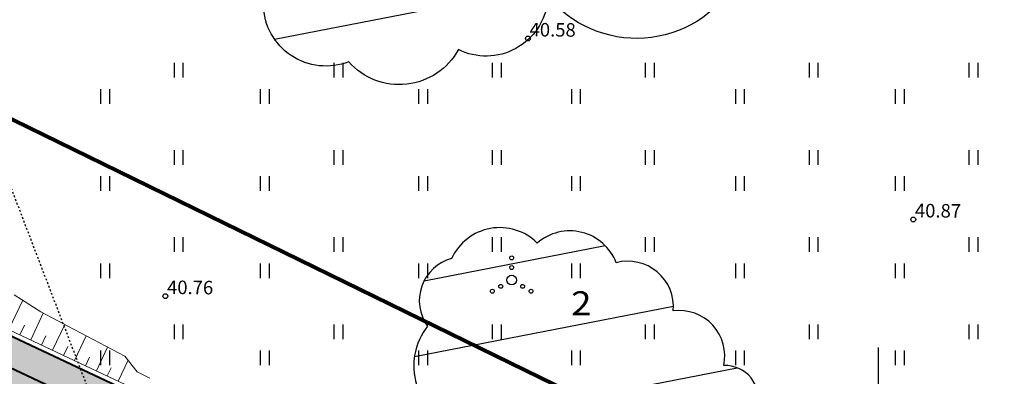
# Model space of a CAD drawing. Units: metres. Extents: x 547368 to 549577, y 6583476 to 6584269.
# Drawn here: x 547806 to 547857, y 6583851 to 6583869 of the extents above; entities that cross this region are included whole.
import ezdxf

# ---------------------------------------------------------------- set-up
doc = ezdxf.new("R2010")
doc.units = ezdxf.units.M
doc.header["$MEASUREMENT"] = 0
doc.linetypes.add('KRAAVIPERV', pattern=[0.02001, 0.01, -1e-05, 0.01])
doc.linetypes.add('x_P21002_PP_TL$0$Tkm_921_50', pattern=[4, 1, -3])
for name, color, linetype, lineweight in [('Dendro_IV_väärtusklass', 40, 'Continuous', 30), ('OPT-teekaitse', 250, 'Continuous', 0), ('x_P21002_PP_TL$0$TL_L_kattemärgistus_valge', 7, 'Continuous', 9), ('x_P21002_PP_TL$0$TL_tee_servajoon', 7, 'Continuous', 9)]:
    doc.layers.add(name, color=color, linetype=linetype, lineweight=lineweight)
doc.layers.add('Dendro_nr', color=7, linetype='Continuous', true_color=0x000000)
for name, color, linetype in [('HALJASTUS', 92, 'Continuous'), ('KORGUS-EH2000', 7, 'Continuous'), ('VEEKOGU', 140, 'Continuous'), ('VORK', 7, 'Continuous')]:
    doc.layers.add(name, color=color, linetype=linetype)
doc.layers.add('x_P21002_PP_TL$0$TL_katend_AB_KT', color=7, linetype='Continuous', lineweight=9, true_color=0xb9b792)
doc.layers.add('x_P21002_PP_TL$0$TL_mulle_reljeef', color=7, linetype='Continuous', lineweight=9, true_color=0x007f1f)
doc.styles.add('ITALIC', font='italic.shx')
doc.styles.add('kalmuvälja_DP$0$Standard', font='txt')
doc.styles.add('Style-INTL_ISO', font='INTL_ISO.shx')
doc.linetypes.add('kalmuvälja_DP$0$+_LINE', pattern='A,0.5,-0.2,["+",kalmuvälja_DP$0$Standard,S=0.1,R=0,X=-0.1,Y=-0.05],-0.2', length=0.9)

# ---------------------------------------------------------------- blocks, each defined once
blk = doc.blocks.new('HEIN')
at = {"color": 0, "linetype": 'Continuous'}
for p, q in [((-0.46, 0.76), (-0.46, -0.76)), ((0.46, 0.76), (0.46, -0.76))]:
    blk.add_line(p, q, dxfattribs=at)
blk = doc.blocks.new('VKORIS')
at = {"color": 0, "linetype": 'Continuous'}
for p, q in [((0, 4), (0, -4)), ((-4, 0), (4, 0))]:
    blk.add_line(p, q, dxfattribs=at)
blk = doc.blocks.new('RING02')
at = {"color": 0, "linetype": 'Continuous', "lineweight": -3}
blk.add_circle((0, 0), 0.25, dxfattribs=at)
blk = doc.blocks.new('VQSA')
at = {"color": 0, "linetype": 'Continuous'}
for centre, radius in [((0, 2.3), 0.2), ((0, 1.3), 0.2), ((0, 0), 0.5), ((-2, -1.15), 0.2), ((-1.13, -0.65), 0.2), ((1.13, -0.65), 0.2), ((2, -1.15), 0.2)]:
    blk.add_circle(centre, radius, dxfattribs=at)
blk = doc.blocks.new('A$Ce7bbdcf0')
at = {"layer": 'x_P21002_PP_TL$0$TL_katend_AB_KT'}
h = blk.add_hatch(color=256, dxfattribs=at)
h.dxf.hatch_style = 1
edge = h.paths.add_edge_path()
edge.add_arc((547767.735, 6583873.576), 12, 169.2266, 184.7475)
edge.add_line((547755.776, 6583872.583), (547762.462, 6583869.429))
edge.add_arc((547761.183, 6583866.716), 3, -25.2509, 64.7491, ccw=False)
edge.add_line((547763.896, 6583865.436), (547762.616, 6583862.723))
edge.add_line((547762.616, 6583862.723), (547765.329, 6583861.443))
edge.add_line((547765.329, 6583861.443), (547766.609, 6583864.156))
edge.add_arc((547769.322, 6583862.876), 3, 64.7491, 154.7491, ccw=False)
edge.add_line((547770.602, 6583865.59), (547820.435, 6583842.086))
edge.add_line((547820.435, 6583842.086), (547834.698, 6583834.828))
edge.add_line((547834.698, 6583834.828), (547865.018, 6583819.4))
edge.add_line((547865.018, 6583819.4), (548169.653, 6583675.719))
edge.add_line((548169.653, 6583675.719), (548208.717, 6583657.294))
edge.add_arc((548207.864, 6583655.485), 2, -25.2509, 64.7491, ccw=False)
edge.add_line((548209.673, 6583654.632), (548209.154, 6583653.531))
edge.add_arc((548204.008, 6583633.533), 20.65, 64.7491, 75.5706, ccw=False)
edge.add_line((548212.817, 6583652.21), (548227.148, 6583645.45))
edge.add_arc((548214.073, 6583617.729), 30.65, 62.2153, 64.7491, ccw=False)
edge.add_line((548228.361, 6583644.845), (548228.736, 6583645.641))
edge.add_arc((548230.545, 6583644.788), 2, 64.7491, 154.7491, ccw=False)
edge.add_line((548231.398, 6583646.597), (548248.724, 6583638.425))
edge.add_line((548248.724, 6583638.425), (548260.625, 6583632.798))
edge.add_arc((548233.124, 6583574.501), 64.458, 48.71904, 64.74516, ccw=False)
edge.add_arc((548271.062, 6583633.703), 11.7, 293.0904, 304.9761)
edge.add_line((548277.769, 6583624.116), (548278.371, 6583624.535))
edge.add_arc((548233.13, 6583574.509), 67.449, 47.87514, 64.74405)
edge.add_line((548261.907, 6583635.51), (548250.004, 6583641.138))
edge.add_line((548250.004, 6583641.138), (548170.933, 6583678.432))
edge.add_line((548170.933, 6583678.432), (547866.338, 6583822.094))
edge.add_line((547866.338, 6583822.094), (547836.059, 6583837.502))
edge.add_line((547836.059, 6583837.502), (547821.756, 6583844.78))
edge.add_line((547821.756, 6583844.78), (547755.947, 6583875.819))
at = {"layer": 'x_P21002_PP_TL$0$TL_L_kattemärgistus_valge', "linetype": 'x_P21002_PP_TL$0$Tkm_921_50', "const_width": 0.1, "flags": 128}
blk.add_lwpolyline([(547773.019, 6583866.108), (547821.095, 6583843.433), (547835.378, 6583836.165), (547865.678, 6583820.747), (548170.293, 6583677.076), (548249.364, 6583639.782), (548261.266, 6583634.154, -0.051276), (548272.816, 6583627.18, -0.051276)], format="xyb", dxfattribs=at)
at = {"layer": 'x_P21002_PP_TL$0$TL_mulle_reljeef'}
blk.add_lwpolyline([(547772.29, 6583868.387), (547821.866, 6583845.005), (547836.172, 6583837.725), (547866.448, 6583822.319), (548171.039, 6583678.658), (548250.111, 6583641.364), (548262.014, 6583635.736, -0.072046), (548278.199, 6583625.025)], format="xyb", dxfattribs=at)
for points in [[(547805.077, 6583852.923), (547805.793, 6583854.443)], [(547805.361, 6583854.724), (547806.723, 6583853.838), (547807.644, 6583853.354), (547808.128, 6583853.099), (547808.129, 6583853.098), (547811.08, 6583851.546), (547811.08, 6583851.546), (547811.703, 6583850.743), (547812.361, 6583850.42)], [(547806.207, 6583852.39), (547806.857, 6583853.767)], [(547805.642, 6583852.657), (547805.88, 6583853.161)], [(547807.338, 6583851.857), (547807.964, 6583853.185)], [(547806.772, 6583852.123), (547806.996, 6583852.597)], [(547808.468, 6583851.324), (547809.072, 6583852.602)], [(547807.903, 6583851.59), (547808.118, 6583852.046)], [(547809.599, 6583850.79), (547810.179, 6583852.02)], [(547809.034, 6583851.057), (547809.241, 6583851.496)], [(547810.729, 6583850.257), (547811.24, 6583851.34)], [(547810.164, 6583850.524), (547810.363, 6583850.945)]]:
    blk.add_lwpolyline(points, dxfattribs=at)
at = {"layer": 'x_P21002_PP_TL$0$TL_tee_servajoon', "flags": 128}
blk.add_lwpolyline([(547755.947, 6583875.819, 0.1, 0.1, 0), (547821.756, 6583844.78, 0.1, 0.1, 0), (547836.059, 6583837.502, 0.1, 0.1, 0), (547866.338, 6583822.094, 0.1, 0.1, 0), (548170.933, 6583678.432, 0.1, 0.1, 0), (548250.004, 6583641.138, 0.1, 0.1, 0), (548261.907, 6583635.51, 0.1, 0.1, -0.073738), (548278.371, 6583624.535, 0, 0, 0)], format="xyseb", dxfattribs=at)
blk = doc.blocks.new('haljastuse hinnang')
at = {"layer": 'Dendro_IV_väärtusklass', "ltscale": 0.5, "transparency": 33554658}
h = blk.add_hatch(dxfattribs=at)
h.set_pattern_fill('ANSI31', color=256, scale=40, angle=326, style=0)
edge = h.paths.add_edge_path()
edge.add_arc((547845.025, 6583884.007), 5.251, -57.7967, 52.2033, ccw=False)
edge.add_arc((547845.045, 6583877.605), 3.399, -74.8256, 35.1744, ccw=False)
edge.add_arc((547843.26, 6583873.855), 2.716, -100.0417, 9.9583, ccw=False)
edge.add_arc((547837.519, 6583873.932), 5.943, 222.4207, 332.4207, ccw=False)
edge.add_arc((547833.027, 6583869.997), 0.128, 215, 325, ccw=False)
edge.add_arc((547829.733, 6583870.283), 3.209, 243.5754, 353.5754, ccw=False)
edge.add_arc((547825.252, 6583869.078), 3.48, 221.331, 331.331, ccw=False)
edge.add_arc((547821.462, 6583869.79), 3.232, 181.3485, 291.3485, ccw=False)
edge.add_arc((547816.876, 6583872.693), 3.272, 184.4573, 294.4573, ccw=False)
edge.add_arc((547814.587, 6583876.285), 3.968, 145.8, 255.8, ccw=False)
edge.add_arc((547811.189, 6583881.252), 2.739, 162.4455, 272.4455, ccw=False)
edge.add_arc((547810.557, 6583886.47), 4.817, 135.7285, 245.7285, ccw=False)
edge.add_arc((547808.301, 6583893.994), 4.329, 143.996, 253.996, ccw=False)
edge.add_arc((547806.958, 6583900.961), 4.921, 133.9855, 243.9855, ccw=False)
edge.add_arc((547805.31, 6583909.125), 4.95, 139.0536, 249.0536, ccw=False)
edge.add_arc((547803.124, 6583916.87), 4.761, 140.9674, 250.9674, ccw=False)
edge.add_arc((547800.334, 6583924.022), 4.252, 147.6496, 257.6496, ccw=False)
edge.add_arc((547798.777, 6583932.057), 6.109, 140.5456, 250.5456, ccw=False)
edge.add_arc((547796.337, 6583940.333), 4.948, 132.6056, 242.6056, ccw=False)
edge.add_arc((547794.004, 6583948.851), 4.982, 148.2288, 258.2288, ccw=False)
edge.add_arc((547790.785, 6583956.351), 4.982, 148.2289, 258.2289, ccw=False)
edge.add_arc((547782.927, 6583963.506), 5.802, 198.633, 308.633, ccw=False)
edge.add_arc((547776.435, 6583965.941), 4.403, 173.0543, 283.0543, ccw=False)
edge.add_arc((547770.508, 6583969.959), 3.817, 184.0731, 294.0731, ccw=False)
edge.add_arc((547765.786, 6583973.521), 3.941, 173.4079, 283.4079, ccw=False)
edge.add_arc((547762.513, 6583978.314), 4.388, 151.5985, 261.5985, ccw=False)
edge.add_arc((547762.297, 6583985.035), 5.895, 121.8156, 231.8156, ccw=False)
edge.add_arc((547761.977, 6583992.883), 3.978, 115.5241, 225.5241, ccw=False)
edge.add_arc((547766.507, 6583998.624), 6.605, 89.0095, 199.0095, ccw=False)
edge.add_arc((547768.951, 6584005.637), 2.366, 79.9582, 189.9582, ccw=False)
edge.add_arc((547773.216, 6584005.88), 4.381, 41.5619, 151.5619, ccw=False)
edge.add_arc((547779.738, 6584006.515), 3.96, 35, 145, ccw=False)
edge.add_arc((547783.496, 6584005.886), 2.946, -9.9582, 100.0418, ccw=False)
edge.add_arc((547786.996, 6584003.687), 1.792, -0.4981, 109.5019, ccw=False)
edge.add_arc((547789.233, 6584000.31), 3.39, -12.4481, 97.5519, ccw=False)
edge.add_arc((547791.523, 6583995.213), 4.484, -33.1698, 76.8302, ccw=False)
edge.add_arc((547793.145, 6583987.899), 5.307, -43.6739, 66.3261, ccw=False)
edge.add_arc((547795.791, 6583979.988), 4.411, -35.684, 74.316, ccw=False)
edge.add_arc((547796.936, 6583971.753), 6.164, -43.294, 66.706, ccw=False)
edge.add_arc((547799.428, 6583963.587), 4.415, -46.8582, 63.1418, ccw=False)
edge.add_arc((547800.162, 6583956.375), 4.598, -49.7981, 60.2019, ccw=False)
edge.add_arc((547802.346, 6583951.38), 1.678, -47.8648, 62.1352, ccw=False)
edge.add_arc((547805.965, 6583947.882), 3.361, 27.8852, 137.8852, ccw=False)
edge.add_arc((547809.093, 6583943.5), 5.956, -18.4909, 91.5091, ccw=False)
edge.add_arc((547814.622, 6583941.44), 0.208, -55, 55, ccw=False)
edge.add_arc((547814.504, 6583938.387), 2.893, -24.7072, 85.2928, ccw=False)
edge.add_arc((547815.904, 6583933.972), 3.433, -40.9441, 69.0559, ccw=False)
edge.add_arc((547813.976, 6583928.536), 5.531, -74.8256, 35.1744, ccw=False)
edge.add_arc((547814.418, 6583922.123), 1.472, -63.1417, 46.8583, ccw=False)
edge.add_arc((547815.579, 6583917.159), 3.685, -12.249, 97.751, ccw=False)
edge.add_arc((547820.292, 6583911.788), 4.723, -6.3823, 103.6177, ccw=False)
edge.add_arc((547825.345, 6583909.232), 2.062, -9.9582, 100.0418, ccw=False)
edge.add_arc((547829.12, 6583904.098), 5.086, 0.0472, 110.0472, ccw=False)
edge.add_arc((547833.355, 6583899.616), 4.566, -30.7409, 79.2591, ccw=False)
edge.add_arc((547837.059, 6583895.15), 2.144, -25.91, 84.09, ccw=False)
edge.add_arc((547841.494, 6583887.944), 6.752, 1.8009, 111.8009, ccw=False)
h = blk.add_hatch(dxfattribs=at)
h.set_pattern_fill('ANSI31', color=256, scale=30, angle=326, style=0)
edge = h.paths.add_edge_path()
edge.add_arc((547847.338, 6583834.46), 1.818, 296.2414, 406.2414)
edge.add_arc((547847.831, 6583837.348), 1.75, 295.8965, 405.8965)
edge.add_arc((547848.155, 6583840.003), 1.66, 302.6105, 412.6105)
edge.add_arc((547847.542, 6583842.55), 2.033, 322.8433, 432.8433)
edge.add_arc((547846.119, 6583844.848), 2.054, 350.0417, 460.0417)
edge.add_arc((547844.026, 6583847.175), 1.761, 350.0419, 460.0419)
edge.add_arc((547842.116, 6583849.389), 1.674, 343.3305, 453.3305)
edge.add_arc((547839.723, 6583851.563), 2.35, 347.6557, 457.6557)
edge.add_arc((547837.064, 6583854.105), 2.356, 354.8047, 464.8047)
edge.add_arc((547834.063, 6583855.463), 2.568, 20.9834, 130.9834)
edge.add_arc((547830.445, 6583855.457), 2.743, 45.161, 155.161)
edge.add_arc((547828.562, 6583854.417), 2.274, 105.4371, 215.4371)
edge.add_arc((547829.326, 6583851.05), 3.324, 141.9508, 251.9508)
edge.add_arc((547830.733, 6583846.221), 2.953, 145.5835, 255.5835)
edge.add_arc((547832.48, 6583842.229), 2.728, 155.502, 265.502)
edge.add_arc((547834.657, 6583838.991), 2.447, 167.7509, 277.7509)
edge.add_arc((547836.693, 6583836.664), 1.709, 183.2779, 293.2779)
edge.add_arc((547838.74, 6583834.704), 1.426, 164.1349, 274.1349)
edge.add_arc((547840.974, 6583833.255), 2.131, 179.2856, 289.2856)
edge.add_arc((547844.355, 6583834.299), 4.062, 228.7802, 338.7802)
at = {"layer": 'Dendro_IV_väärtusklass', "ltscale": 0.5, "flags": 128}
for points in [[(547848.243, 6583888.156, -0.520567), (547847.823, 6583879.564, -0.520567), (547845.935, 6583874.325, -0.520567), (547842.786, 6583871.181, -0.520567), (547833.132, 6583869.924, -0.520567), (547833.132, 6583869.924, -0.520567), (547832.922, 6583869.924, -0.520567), (547828.305, 6583867.409, -0.520567), (547822.639, 6583866.78, -0.520567), (547818.231, 6583869.714, -0.520567), (547813.614, 6583872.438, -0.520567), (547811.305, 6583878.516, -0.520567), (547808.577, 6583882.079, -0.520567), (547807.108, 6583889.833, -0.520567), (547804.799, 6583896.539, -0.520567), (547803.54, 6583904.502, -0.520567), (547801.571, 6583912.369, -0.520567), (547799.425, 6583919.869, -0.520567)], [(547848.142, 6583832.829, 0.520567), (547848.596, 6583835.773, 0.520567), (547849.049, 6583838.604, 0.520567), (547849.163, 6583841.322, 0.520567), (547848.142, 6583844.493, 0.520567), (547845.761, 6583846.871, 0.520567), (547843.719, 6583848.909, 0.520567), (547842.018, 6583851.06, 0.520567), (547839.41, 6583853.891, 0.520567), (547836.462, 6583856.383, 0.520567), (547832.379, 6583857.402, 0.520567), (547827.956, 6583856.609, 0.520567), (547826.709, 6583853.099, 0.520567), (547828.296, 6583847.89, 0.520567), (547829.998, 6583843.36, 0.520567), (547832.266, 6583839.51, 0.520567), (547834.987, 6583836.566, 0.520567), (547837.369, 6583835.094, 0.520567), (547838.843, 6583833.282, 0.520567), (547841.678, 6583831.244, 0.520567), (547848.142, 6583832.829)]]:
    blk.add_lwpolyline(points, format="xyb", dxfattribs=at)
at = {"layer": 'Dendro_nr', "color": 0, "style": 'Style-INTL_ISO', "width": 1.125}
blk.add_text('2', height=1.237, dxfattribs=at).set_placement((547834.129, 6583853.669))

msp = doc.modelspace()

# ---------------------------------------------------------------- block references
at = {"color": 3}
msp.add_blockref('A$Ce7bbdcf0', (0, 0), dxfattribs=at)

# ---------------------------------------------------------------- next in the draw order: block references
msp.add_blockref('A$Ce7bbdcf0', (0, 0), dxfattribs=at)

# ---------------------------------------------------------------- next in the draw order: linework, layer by layer
at = {"layer": 'OPT-teekaitse', "color": 244, "linetype": 'kalmuvälja_DP$0$+_LINE', "ltscale": 15, "true_color": 0x991b1e, "const_width": 0.2, "flags": 128}
msp.add_lwpolyline([(547947.935, 6583795.724), (547850.494, 6583841.649), (547768.878, 6583881.602), (547728.644, 6583900.281), (547680.494, 6583922.877), (547648.281, 6583937.088)], dxfattribs=at)
at = {"layer": 'VEEKOGU', "linetype": 'KRAAVIPERV', "flags": 128}
msp.add_lwpolyline([(547748.174, 6584011.651), (547749.009, 6584008.971), (547757.629, 6583984.553), (547812.303, 6583841.666), (547811.635, 6583836.203), (547810.667, 6583835.785), (547808.701, 6583836.846), (547808.662, 6583837.981), (547808.518, 6583840.593), (547753.844, 6583983.48), (547743.546, 6584008.878), (547743.5, 6584008.99)], dxfattribs=at)

# ---------------------------------------------------------------- next in the draw order: block references
at = {"layer": 'Dendro_IV_väärtusklass'}
msp.add_blockref('haljastuse hinnang', (0, 0), dxfattribs=at)
at = {"layer": 'HALJASTUS', "xscale": 0.5, "yscale": 0.5}
for name, p, zscale in [('HEIN', (547813.847, 6583866.339), 0.45), ('HEIN', (547822.102, 6583866.339), 0.45), ('HEIN', (547830.286, 6583866.339), 0.45), ('HEIN', (547838.185, 6583866.339), 0.45), ('HEIN', (547846.655, 6583866.339), 0.45), ('HEIN', (547854.91, 6583866.339), 0.45), ('HEIN', (547810.043, 6583864.987), 0.45), ('HEIN', (547818.298, 6583864.987), 0.45), ('HEIN', (547826.481, 6583864.987), 0.45), ('HEIN', (547834.377, 6583864.987), 0.45), ('HEIN', (547842.851, 6583864.988), 0.45), ('HEIN', (547851.106, 6583864.988), 0.45), ('HEIN', (547813.847, 6583861.831), 0.45), ('HEIN', (547822.102, 6583861.831), 0.45), ('HEIN', (547830.286, 6583861.831), 0.45), ('HEIN', (547838.185, 6583861.832), 0.45), ('HEIN', (547846.655, 6583861.832), 0.45), ('HEIN', (547854.91, 6583861.832), 0.45), ('HEIN', (547810.043, 6583860.48), 0.45), ('HEIN', (547818.298, 6583860.48), 0.45), ('HEIN', (547826.481, 6583860.48), 0.45), ('HEIN', (547834.377, 6583860.48), 0.45), ('HEIN', (547842.851, 6583860.48), 0.45), ('HEIN', (547851.106, 6583860.48), 0.45), ('HEIN', (547813.847, 6583857.323), 0.45), ('HEIN', (547822.102, 6583857.323), 0.45), ('HEIN', (547830.286, 6583857.323), 0.45), ('HEIN', (547838.185, 6583857.324), 0.45), ('HEIN', (547846.655, 6583857.324), 0.45), ('HEIN', (547854.91, 6583857.324), 0.45), ('HEIN', (547810.043, 6583855.972), 0.45), ('HEIN', (547818.298, 6583855.972), 0.45), ('HEIN', (547826.481, 6583855.972), 0.45), ('VQSA', (547831.061, 6583855.484), 0.5), ('HEIN', (547834.377, 6583855.972), 0.45), ('HEIN', (547842.851, 6583855.972), 0.45), ('HEIN', (547851.106, 6583855.972), 0.45), ('HEIN', (547813.847, 6583852.816), 0.45), ('HEIN', (547822.102, 6583852.816), 0.45), ('HEIN', (547830.286, 6583852.816), 0.45), ('HEIN', (547838.185, 6583852.816), 0.45), ('HEIN', (547846.655, 6583852.816), 0.45), ('HEIN', (547854.91, 6583852.816), 0.45), ('HEIN', (547810.043, 6583851.464), 0.45), ('HEIN', (547818.298, 6583851.464), 0.45), ('HEIN', (547826.481, 6583851.464), 0.45), ('HEIN', (547834.377, 6583851.464), 0.45), ('HEIN', (547842.851, 6583851.465), 0.45), ('HEIN', (547851.106, 6583851.465), 0.45)]:
    msp.add_blockref(name, p, dxfattribs=dict(at, zscale=zscale))
at = {"layer": 'KORGUS-EH2000', "linetype": 'Continuous', "xscale": 0.5, "yscale": 0.5, "zscale": 0.5}
for p in [(547831.899, 6583867.983), (547851.81, 6583858.622), (547813.167, 6583854.653)]:
    msp.add_blockref('RING02', p, dxfattribs=at)
at = {"layer": 'VORK', "xscale": 0.5, "yscale": 0.5, "zscale": 0.5}
msp.add_blockref('VKORIS', (547850, 6583850), dxfattribs=at)

# ---------------------------------------------------------------- next in the draw order: texts
at = {"layer": 'KORGUS-EH2000', "linetype": 'Continuous', "style": 'ITALIC'}
for s, p in [('40.58', (547831.983, 6583868.095)), ('40.87', (547851.894, 6583858.734)), ('40.76', (547813.251, 6583854.765))]:
    msp.add_text(s, height=0.7, rotation=359.5348, dxfattribs=at).set_placement(p)

doc.saveas('drawing.dxf')
